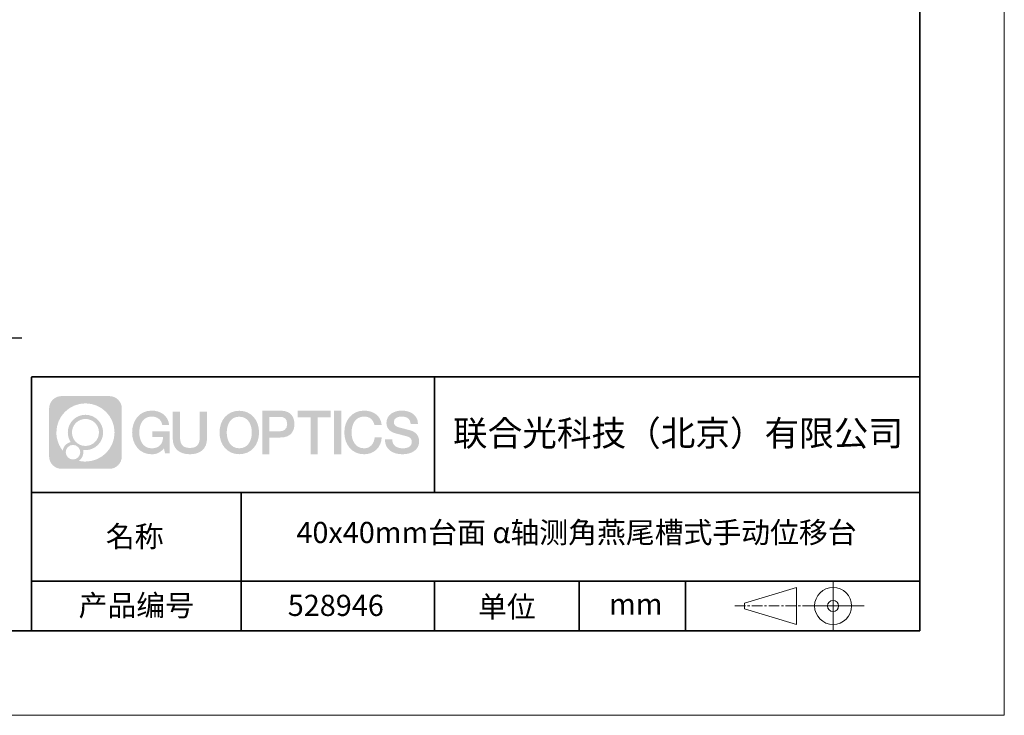
# Model space of a CAD drawing. Units: millimetres. Extents: x -67713 to 12318, y -7560 to 40105.
# Drawn here: x 12201 to 12318, y -7560 to -7478 of the extents above; entities that cross this region are included whole.
import ezdxf
from ezdxf import colors
from ezdxf.entities.mleader import LeaderData, LeaderLine
from ezdxf.math import Vec2, Vec3

# ---------------------------------------------------------------- set-up
doc = ezdxf.new("R2010")
doc.units = ezdxf.units.MM
doc.header["$LTSCALE"] = 10
doc.linetypes.add('CENTER', pattern=[2, 1.25, -0.25, 0.25, -0.25])
doc.layers.add('1轮廓实线层', color=7, linetype='Continuous')
doc.layers.add('6文字层', color=3, linetype='Continuous')
for name, color, linetype, lineweight in [('3中心线层', 1, 'CENTER', 9), ('粗实线层', 7, 'Continuous', 35), ('细实线层', 7, 'Continuous', 18)]:
    doc.layers.add(name, color=color, linetype=linetype, lineweight=lineweight)
doc.styles.get("Standard").update_dxf_attribs({"font": '黑体.ttf'})

# ---------------------------------------------------------------- blocks, each defined once
blk = doc.blocks.new('*X695')
at = {"layer": '粗实线层'}
for p, q in [((138.5, -95), (138.5, 95)), ((-138.5, -95), (138.5, -95))]:
    blk.add_line(p, q, dxfattribs=at)
at = {"layer": '细实线层'}
for p, q in [((148.5, -105), (148.5, 105)), ((-148.5, -105), (148.5, -105))]:
    blk.add_line(p, q, dxfattribs=at)

msp = doc.modelspace()

# ---------------------------------------------------------------- hatches: boundary and pattern name
at = {"layer": '3中心线层'}
h = msp.add_hatch(color=0, dxfattribs=at)
h.dxf.hatch_style = 1
edge = h.paths.add_edge_path()
edge.add_spline(control_points=[(12213.40196, -7523.91779), (12213.40196, -7523.10392), (12212.74219, -7522.44414), (12211.92831, -7522.44414)], knot_values=[7, 7, 7, 7, 8, 8, 8, 8], degree=3, periodic=0)
edge.add_spline(control_points=[(12211.92831, -7522.44414), (12211.92831, -7522.44414), (12206.27933, -7522.44414), (12206.27933, -7522.44414)], knot_values=[0, 0, 0, 0, 1, 1, 1, 1], degree=3, periodic=0)
edge.add_spline(control_points=[(12206.27933, -7522.44414), (12205.46546, -7522.44414), (12204.80568, -7523.10392), (12204.80568, -7523.91779), (12204.80568, -7523.91779), (12204.80568, -7529.56677), (12204.80568, -7529.56677)], knot_values=[1, 1, 1, 1, 2, 2, 2, 3, 3, 3, 3], degree=3, periodic=0)
edge.add_spline(control_points=[(12204.80568, -7529.56677), (12204.80568, -7530.38065), (12205.46546, -7531.04042), (12206.27933, -7531.04042), (12206.27933, -7531.04042), (12211.92831, -7531.04042), (12211.92831, -7531.04042)], knot_values=[3, 3, 3, 3, 4, 4, 4, 5, 5, 5, 5], degree=3, periodic=0)
edge.add_spline(control_points=[(12211.92831, -7531.04042), (12212.74219, -7531.04042), (12213.40196, -7530.38065), (12213.40196, -7529.56677), (12213.40196, -7529.56677), (12213.40196, -7523.91779), (12213.40196, -7523.91779)], knot_values=[5, 5, 5, 5, 6, 6, 6, 7, 7, 7, 7], degree=3, periodic=0)
edge = h.paths.add_edge_path(flags=16)
edge.add_spline(control_points=[(12205.66531, -7526.74228), (12205.66531, -7524.84325), (12207.20481, -7523.30377), (12209.10384, -7523.30377)], knot_values=[10, 10, 10, 10, 11, 11, 11, 11], degree=3, periodic=0)
edge.add_spline(control_points=[(12209.10384, -7523.30377), (12211.00287, -7523.30377), (12212.54233, -7524.84325), (12212.54233, -7526.74228)], knot_values=[11, 11, 11, 11, 12, 12, 12, 12], degree=3, periodic=0)
edge.add_spline(control_points=[(12212.54233, -7526.74228), (12212.54233, -7528.64132), (12211.00287, -7530.1808), (12209.10384, -7530.1808)], knot_values=[12, 12, 12, 12, 13, 13, 13, 13], degree=3, periodic=0)
edge.add_spline(control_points=[(12209.10384, -7530.1808), (12208.83475, -7530.1808), (12208.57333, -7530.14876), (12208.32214, -7530.09006)], knot_values=[0, 0, 0, 0, 1, 1, 1, 1], degree=3, periodic=0)
edge.add_spline(control_points=[(12208.32214, -7530.09006), (12208.64574, -7529.86891), (12208.85821, -7529.4971), (12208.85821, -7529.07556)], knot_values=[1, 1, 1, 1, 2, 2, 2, 2], degree=3, periodic=0)
edge.add_spline(control_points=[(12208.85821, -7529.07556), (12208.85821, -7528.9848), (12208.84808, -7528.89645), (12208.82939, -7528.81129)], knot_values=[2, 2, 2, 2, 3, 3, 3, 3], degree=3, periodic=0)
edge.add_spline(control_points=[(12208.82939, -7528.81129), (12208.91925, -7528.8232), (12209.01073, -7528.82995), (12209.10383, -7528.82995)], knot_values=[3, 3, 3, 3, 4, 4, 4, 4], degree=3, periodic=0)
edge.add_spline(control_points=[(12209.10383, -7528.82995), (12210.25682, -7528.82995), (12211.19149, -7527.89527), (12211.19149, -7526.74228)], knot_values=[4, 4, 4, 4, 5, 5, 5, 5], degree=3, periodic=0)
edge.add_spline(control_points=[(12211.19149, -7526.74228), (12211.19149, -7525.5893), (12210.25682, -7524.65461), (12209.10383, -7524.65461), (12207.95085, -7524.65461), (12207.01616, -7525.5893), (12207.01616, -7526.74228)], knot_values=[5, 5, 5, 5, 6, 6, 6, 7, 7, 7, 7], degree=3, periodic=0)
edge.add_spline(control_points=[(12207.01616, -7526.74228), (12207.01616, -7527.16176), (12207.14022, -7527.5521), (12207.35317, -7527.87928)], knot_values=[7, 7, 7, 7, 8, 8, 8, 8], degree=3, periodic=0)
edge.add_spline(control_points=[(12207.35317, -7527.87928), (12206.86867, -7527.99104), (12206.49372, -7528.38914), (12206.41673, -7528.88603)], knot_values=[8, 8, 8, 8, 9, 9, 9, 9], degree=3, periodic=0)
edge.add_spline(control_points=[(12206.41673, -7528.88603), (12205.94695, -7528.29812), (12205.66531, -7527.55335), (12205.66531, -7526.74228)], knot_values=[9, 9, 9, 9, 10, 10, 10, 10], degree=3, periodic=0)
edge = h.paths.add_edge_path(flags=16)
edge.add_spline(control_points=[(12207.50737, -7526.74228), (12207.50737, -7525.86059), (12208.22214, -7525.14583), (12209.10383, -7525.14583), (12209.98552, -7525.14583), (12210.70028, -7525.86059), (12210.70028, -7526.74228), (12210.70028, -7527.62398), (12209.98552, -7528.33873), (12209.10383, -7528.33873), (12208.22214, -7528.33873), (12207.50737, -7527.62398), (12207.50737, -7526.74228)], knot_values=[0, 0, 0, 0, 1, 1, 1, 2, 2, 2, 3, 3, 3, 4, 4, 4, 4], degree=3, periodic=0)
edge = h.paths.add_edge_path(flags=16)
edge.add_spline(control_points=[(12206.77055, -7529.07556), (12206.77055, -7528.6008), (12207.15542, -7528.21593), (12207.63018, -7528.21593), (12208.10494, -7528.21593), (12208.4898, -7528.6008), (12208.4898, -7529.07556)], knot_values=[1, 1, 1, 1, 2, 2, 2, 3, 3, 3, 3], degree=3, periodic=0)
edge.add_spline(control_points=[(12208.4898, -7529.07556), (12208.4898, -7529.55032), (12208.10494, -7529.93519), (12207.63018, -7529.93519)], knot_values=[3, 3, 3, 3, 4, 4, 4, 4], degree=3, periodic=0)
edge.add_spline(control_points=[(12207.63018, -7529.93519), (12207.15542, -7529.93519), (12206.77055, -7529.55032), (12206.77055, -7529.07556)], knot_values=[0, 0, 0, 0, 1, 1, 1, 1], degree=3, periodic=0)
edge = h.paths.add_edge_path()
edge.add_spline(control_points=[(12218.17286, -7525.84346), (12218.17286, -7525.84346), (12218.99625, -7525.84346), (12218.99625, -7525.84346), (12218.868, -7524.73331), (12217.98385, -7524.16099), (12216.931, -7524.16099)], knot_values=[5, 5, 5, 5, 6, 6, 6, 7, 7, 7, 7], degree=3, periodic=0)
edge.add_spline(control_points=[(12216.931, -7524.16099), (12215.4867, -7524.16099), (12214.62282, -7525.33322), (12214.62282, -7526.73987)], knot_values=[4, 4, 4, 4, 5, 5, 5, 5], degree=3, periodic=0)
edge.add_spline(control_points=[(12214.62282, -7526.73987), (12214.62282, -7528.14655), (12215.4867, -7529.31876), (12216.931, -7529.31876)], knot_values=[3, 3, 3, 3, 4, 4, 4, 4], degree=3, periodic=0)
edge.add_spline(control_points=[(12216.931, -7529.31876), (12217.51816, -7529.31876), (12217.92988, -7529.14638), (12218.38204, -7528.62232)], knot_values=[2, 2, 2, 2, 3, 3, 3, 3], degree=3, periodic=0)
edge.add_spline(control_points=[(12218.38204, -7528.62232), (12218.38204, -7528.62232), (12218.51029, -7529.20154), (12218.51029, -7529.20154), (12218.51029, -7529.20154), (12218.64528, -7529.20154), (12218.78026, -7529.20154)], knot_values=[0.5, 0.5, 0.5, 0.5, 1.5, 1.5, 1.5, 2, 2, 2, 2], degree=3, periodic=0)
edge.add_spline(control_points=[(12218.78026, -7529.20154), (12218.91524, -7529.20154), (12219.05022, -7529.20154), (12219.05022, -7529.20154), (12219.05022, -7529.20154), (12219.05022, -7529.03946), (12219.05022, -7528.79634)], knot_values=[14.749965, 14.749965, 14.749965, 14.749965, 15.249965, 15.249965, 15.249965, 15.5, 15.5, 15.5, 15.5], degree=3, periodic=0)
edge.add_spline(control_points=[(12219.05022, -7528.79634), (12219.05022, -7528.55325), (12219.05022, -7528.22917), (12219.05022, -7527.90509)], knot_values=[14.49997, 14.49997, 14.49997, 14.49997, 14.749965, 14.749965, 14.749965, 14.749965], degree=3, periodic=0)
edge.add_spline(control_points=[(12219.05022, -7527.90509), (12219.05022, -7527.74305), (12219.05022, -7527.58101), (12219.05022, -7527.4291)], knot_values=[14.3749725, 14.3749725, 14.3749725, 14.3749725, 14.49997, 14.49997, 14.49997, 14.49997], degree=3, periodic=0)
edge.add_spline(control_points=[(12219.05022, -7527.4291), (12219.05022, -7527.20124), (12219.05022, -7526.99617), (12219.05022, -7526.84807)], knot_values=[14.18747625, 14.18747625, 14.18747625, 14.18747625, 14.3749725, 14.3749725, 14.3749725, 14.3749725], degree=3, periodic=0)
edge.add_spline(control_points=[(12219.05022, -7526.84807), (12219.05022, -7526.79871), (12219.05022, -7526.75567), (12219.05022, -7526.72023)], knot_values=[14.1249775, 14.1249775, 14.1249775, 14.1249775, 14.18747625, 14.18747625, 14.18747625, 14.18747625], degree=3, periodic=0)
edge.add_spline(control_points=[(12219.05022, -7526.72023), (12219.05022, -7526.70251), (12219.05022, -7526.68669), (12219.05022, -7526.67292)], knot_values=[14.093728125, 14.093728125, 14.093728125, 14.093728125, 14.1249775, 14.1249775, 14.1249775, 14.1249775], degree=3, periodic=0)
edge.add_spline(control_points=[(12219.05022, -7526.67292), (12219.05022, -7526.65916), (12219.05022, -7526.64745), (12219.05022, -7526.63796)], knot_values=[14.06247875, 14.06247875, 14.06247875, 14.06247875, 14.093728125, 14.093728125, 14.093728125, 14.093728125], degree=3, periodic=0)
edge.add_spline(control_points=[(12219.05022, -7526.60886), (12219.05022, -7526.60886), (12219.05022, -7526.60886), (12219.05022, -7526.60886), (12219.05022, -7526.60886), (12219.05022, -7526.60886), (12219.05022, -7526.60887)], knot_values=[13.999979582, 13.999979582, 13.999979582, 13.999979582, 14, 14, 14, 14.000712407, 14.000712407, 14.000712407, 14.000712407], degree=3, periodic=0)
edge.add_spline(control_points=[(12219.05022, -7526.60886), (12219.05018, -7526.60886), (12218.53725, -7526.60886), (12218.02433, -7526.60886)], knot_values=[13.49999, 13.49999, 13.49999, 13.49999, 13.999979582, 13.999979582, 13.999979582, 13.999979582], degree=3, periodic=0)
edge.add_spline(control_points=[(12218.02433, -7526.60886), (12217.51141, -7526.60886), (12216.9985, -7526.60886), (12216.9985, -7526.60886), (12216.9985, -7526.60886), (12216.9985, -7526.60886), (12216.9985, -7526.60886)], knot_values=[12.999023436, 12.999023436, 12.999023436, 12.999023436, 13.499013436, 13.499013436, 13.499013436, 13.49999, 13.49999, 13.49999, 13.49999], degree=3, periodic=0)
edge.add_spline(control_points=[(12216.9985, -7526.61622), (12216.9985, -7526.61862), (12216.9985, -7526.62158), (12216.9985, -7526.62506)], knot_values=[12.906251875, 12.906251875, 12.906251875, 12.906251875, 12.93750125, 12.93750125, 12.93750125, 12.93750125], degree=3, periodic=0)
edge.add_spline(control_points=[(12216.9985, -7526.63701), (12216.9985, -7526.64597), (12216.9985, -7526.65684), (12216.9985, -7526.66931)], knot_values=[12.81250375, 12.81250375, 12.81250375, 12.81250375, 12.8750025, 12.8750025, 12.8750025, 12.8750025], degree=3, periodic=0)
edge.add_spline(control_points=[(12216.9985, -7526.66931), (12216.9985, -7526.68179), (12216.9985, -7526.69586), (12216.9985, -7526.71121)], knot_values=[12.750005, 12.750005, 12.750005, 12.750005, 12.81250375, 12.81250375, 12.81250375, 12.81250375], degree=3, periodic=0)
edge.add_spline(control_points=[(12216.9985, -7526.71121), (12216.9985, -7526.74192), (12216.9985, -7526.77774), (12216.9985, -7526.81613)], knot_values=[12.6250075, 12.6250075, 12.6250075, 12.6250075, 12.750005, 12.750005, 12.750005, 12.750005], degree=3, periodic=0)
edge.add_spline(control_points=[(12216.9985, -7526.81613), (12216.9985, -7526.85451), (12216.9985, -7526.89545), (12216.9985, -7526.93639)], knot_values=[12.50001, 12.50001, 12.50001, 12.50001, 12.6250075, 12.6250075, 12.6250075, 12.6250075], degree=3, periodic=0)
edge.add_spline(control_points=[(12216.9985, -7526.93639), (12216.9985, -7527.01827), (12216.9985, -7527.10016), (12216.9985, -7527.16157)], knot_values=[12.250015, 12.250015, 12.250015, 12.250015, 12.50001, 12.50001, 12.50001, 12.50001], degree=3, periodic=0)
edge.add_spline(control_points=[(12216.9985, -7527.16157), (12216.9985, -7527.22299), (12216.9985, -7527.26394), (12216.9985, -7527.26394), (12216.9985, -7527.26394), (12216.9985, -7527.26394), (12216.9985, -7527.26394)], knot_values=[11.999287593, 11.999287593, 11.999287593, 11.999287593, 12.249302593, 12.249302593, 12.249302593, 12.250015, 12.250015, 12.250015, 12.250015], degree=3, periodic=0)
edge.add_spline(control_points=[(12217.01289, -7527.26394), (12217.01758, -7527.26394), (12217.02337, -7527.26394), (12217.03018, -7527.26394)], knot_values=[11.906271875, 11.906271875, 11.906271875, 11.906271875, 11.93752125, 11.93752125, 11.93752125, 11.93752125], degree=3, periodic=0)
edge.add_spline(control_points=[(12217.03018, -7527.26394), (12217.03699, -7527.26394), (12217.04482, -7527.26394), (12217.05358, -7527.26394)], knot_values=[11.8750225, 11.8750225, 11.8750225, 11.8750225, 11.906271875, 11.906271875, 11.906271875, 11.906271875], degree=3, periodic=0)
edge.add_spline(control_points=[(12217.05358, -7527.26394), (12217.07111, -7527.26394), (12217.09239, -7527.26394), (12217.11681, -7527.26394)], knot_values=[11.81252375, 11.81252375, 11.81252375, 11.81252375, 11.8750225, 11.8750225, 11.8750225, 11.8750225], degree=3, periodic=0)
edge.add_spline(control_points=[(12217.11681, -7527.26394), (12217.14123, -7527.26394), (12217.16878, -7527.26394), (12217.19883, -7527.26394)], knot_values=[11.750025, 11.750025, 11.750025, 11.750025, 11.81252375, 11.81252375, 11.81252375, 11.81252375], degree=3, periodic=0)
edge.add_spline(control_points=[(12217.19883, -7527.26394), (12217.25893, -7527.26394), (12217.32906, -7527.26394), (12217.40419, -7527.26394)], knot_values=[11.6250275, 11.6250275, 11.6250275, 11.6250275, 11.750025, 11.750025, 11.750025, 11.750025], degree=3, periodic=0)
edge.add_spline(control_points=[(12217.40419, -7527.26394), (12217.47932, -7527.26394), (12217.55947, -7527.26394), (12217.63961, -7527.26394)], knot_values=[11.50003, 11.50003, 11.50003, 11.50003, 11.6250275, 11.6250275, 11.6250275, 11.6250275], degree=3, periodic=0)
edge.add_spline(control_points=[(12217.63961, -7527.26394), (12217.7999, -7527.26394), (12217.9602, -7527.26394), (12218.08042, -7527.26394)], knot_values=[11.250035, 11.250035, 11.250035, 11.250035, 11.50003, 11.50003, 11.50003, 11.50003], degree=3, periodic=0)
edge.add_spline(control_points=[(12218.08042, -7527.26394), (12218.20067, -7527.26394), (12218.28084, -7527.26394), (12218.28084, -7527.26394), (12218.26732, -7528.09828), (12217.79489, -7528.62923), (12216.931, -7528.61543)], knot_values=[10, 10, 10, 10, 10.250035, 10.250035, 10.250035, 11.250035, 11.250035, 11.250035, 11.250035], degree=3, periodic=0)
edge.add_spline(control_points=[(12216.931, -7528.61543), (12215.89842, -7528.61543), (12215.46648, -7527.68456), (12215.46648, -7526.73987)], knot_values=[9, 9, 9, 9, 10, 10, 10, 10], degree=3, periodic=0)
edge.add_spline(control_points=[(12215.46648, -7526.73987), (12215.46648, -7525.79521), (12215.89842, -7524.86432), (12216.931, -7524.86432)], knot_values=[8, 8, 8, 8, 9, 9, 9, 9], degree=3, periodic=0)
edge.add_spline(control_points=[(12216.931, -7524.86432), (12217.53843, -7524.86432), (12218.09183, -7525.1953), (12218.17286, -7525.84346)], knot_values=[7, 7, 7, 7, 8, 8, 8, 8], degree=3, periodic=0)
edge = h.paths.add_edge_path()
edge.add_spline(control_points=[(12220.28486, -7527.14911), (12220.28486, -7527.14911), (12220.28486, -7524.28379), (12220.28486, -7524.28379), (12220.28486, -7524.28379), (12220.06844, -7524.28379), (12219.85202, -7524.28379)], knot_values=[0.5, 0.5, 0.5, 0.5, 1.5, 1.5, 1.5, 2, 2, 2, 2], degree=3, periodic=0)
edge.add_spline(control_points=[(12219.85202, -7524.28379), (12219.63559, -7524.28379), (12219.41917, -7524.28379), (12219.41917, -7524.28379), (12219.41917, -7524.28379), (12219.41917, -7525.07073), (12219.41917, -7525.85766)], knot_values=[9.5, 9.5, 9.5, 9.5, 10, 10, 10, 10.5, 10.5, 10.5, 10.5], degree=3, periodic=0)
edge.add_spline(control_points=[(12219.41917, -7525.85766), (12219.41917, -7526.64459), (12219.41917, -7527.43152), (12219.41917, -7527.43152), (12219.41917, -7528.69197), (12220.22948, -7529.31876), (12221.4484, -7529.31876)], knot_values=[8, 8, 8, 8, 8.5, 8.5, 8.5, 9.5, 9.5, 9.5, 9.5], degree=3, periodic=0)
edge.add_spline(control_points=[(12221.4484, -7529.31876), (12222.66731, -7529.31876), (12223.47762, -7528.69197), (12223.47762, -7527.43152)], knot_values=[7, 7, 7, 7, 8, 8, 8, 8], degree=3, periodic=0)
edge.add_spline(control_points=[(12223.47762, -7527.43152), (12223.47762, -7527.43152), (12223.47762, -7524.28379), (12223.47762, -7524.28379), (12223.47762, -7524.28379), (12223.26119, -7524.28379), (12223.04475, -7524.28379)], knot_values=[5.5, 5.5, 5.5, 5.5, 6.5, 6.5, 6.5, 7, 7, 7, 7], degree=3, periodic=0)
edge.add_spline(control_points=[(12223.04475, -7524.28379), (12222.82832, -7524.28379), (12222.61189, -7524.28379), (12222.61189, -7524.28379), (12222.61189, -7524.28379), (12222.61189, -7525.00012), (12222.61189, -7525.71645)], knot_values=[4.5, 4.5, 4.5, 4.5, 5, 5, 5, 5.5, 5.5, 5.5, 5.5], degree=3, periodic=0)
edge.add_spline(control_points=[(12222.61189, -7525.71645), (12222.61189, -7526.43278), (12222.61189, -7527.14911), (12222.61189, -7527.14911), (12222.61189, -7527.81034), (12222.57034, -7528.57489), (12221.4484, -7528.57489)], knot_values=[3, 3, 3, 3, 3.5, 3.5, 3.5, 4.5, 4.5, 4.5, 4.5], degree=3, periodic=0)
edge.add_spline(control_points=[(12221.4484, -7528.57489), (12220.32641, -7528.57489), (12220.28486, -7527.81034), (12220.28486, -7527.14911)], knot_values=[2, 2, 2, 2, 3, 3, 3, 3], degree=3, periodic=0)
edge = h.paths.add_edge_path()
edge.add_spline(control_points=[(12229.62679, -7526.74644), (12229.62679, -7528.14623), (12228.75224, -7529.3127), (12227.29011, -7529.3127), (12225.82797, -7529.3127), (12224.95342, -7528.14623), (12224.95342, -7526.74644), (12224.95342, -7525.34666), (12225.82797, -7524.18017), (12227.29011, -7524.18017), (12228.75224, -7524.18017), (12229.62679, -7525.34666), (12229.62679, -7526.74644)], knot_values=[0, 0, 0, 0, 1, 1, 1, 2, 2, 2, 3, 3, 3, 4, 4, 4, 4], degree=3, periodic=0)
edge = h.paths.add_edge_path(flags=16)
edge.add_spline(control_points=[(12227.29011, -7524.88006), (12228.33548, -7524.88006), (12228.77275, -7525.80639), (12228.77275, -7526.74644)], knot_values=[2, 2, 2, 2, 3, 3, 3, 3], degree=3, periodic=0)
edge.add_spline(control_points=[(12228.77275, -7526.74644), (12228.77275, -7527.6865), (12228.33548, -7528.61282), (12227.29011, -7528.61282)], knot_values=[1, 1, 1, 1, 2, 2, 2, 2], degree=3, periodic=0)
edge.add_spline(control_points=[(12227.29011, -7528.61282), (12226.24477, -7528.61282), (12225.8075, -7527.6865), (12225.8075, -7526.74644)], knot_values=[0, 0, 0, 0, 1, 1, 1, 1], degree=3, periodic=0)
edge.add_spline(control_points=[(12225.8075, -7526.74644), (12225.8075, -7525.80639), (12226.24477, -7524.88006), (12227.29011, -7524.88006)], knot_values=[3, 3, 3, 3, 4, 4, 4, 4], degree=3, periodic=0)
edge = h.paths.add_edge_path()
edge.add_spline(control_points=[(12233.80822, -7525.75744), (12233.80822, -7525.11454), (12233.54177, -7524.16099), (12232.14794, -7524.16099)], knot_values=[1, 1, 1, 1, 2, 2, 2, 2], degree=3, periodic=0)
edge.add_spline(control_points=[(12232.14794, -7524.16099), (12232.14794, -7524.16099), (12229.99574, -7524.16099), (12229.99574, -7524.16099), (12229.99574, -7524.16099), (12229.99574, -7524.48344), (12229.99574, -7524.96709)], knot_values=[6.749965, 6.749965, 6.749965, 6.749965, 7.749965, 7.749965, 7.749965, 8, 8, 8, 8], degree=3, periodic=0)
edge.add_spline(control_points=[(12229.99574, -7524.96709), (12229.99574, -7525.45067), (12229.99574, -7526.0954), (12229.99574, -7526.74011)], knot_values=[6.49997, 6.49997, 6.49997, 6.49997, 6.749965, 6.749965, 6.749965, 6.749965], degree=3, periodic=0)
edge.add_spline(control_points=[(12229.99574, -7526.74011), (12229.99574, -7527.06246), (12229.99574, -7527.38481), (12229.99574, -7527.68701)], knot_values=[6.3749725, 6.3749725, 6.3749725, 6.3749725, 6.49997, 6.49997, 6.49997, 6.49997], degree=3, periodic=0)
edge.add_spline(control_points=[(12229.99574, -7527.68701), (12229.99574, -7527.98921), (12229.99574, -7528.27125), (12229.99574, -7528.513)], knot_values=[6.249975, 6.249975, 6.249975, 6.249975, 6.3749725, 6.3749725, 6.3749725, 6.3749725], degree=3, periodic=0)
edge.add_spline(control_points=[(12229.99574, -7528.513), (12229.99574, -7528.63388), (12229.99574, -7528.74468), (12229.99574, -7528.84288)], knot_values=[6.18747625, 6.18747625, 6.18747625, 6.18747625, 6.249975, 6.249975, 6.249975, 6.249975], degree=3, periodic=0)
edge.add_spline(control_points=[(12229.99574, -7528.84288), (12229.99574, -7528.94109), (12229.99574, -7529.02671), (12229.99574, -7529.09721)], knot_values=[6.1249775, 6.1249775, 6.1249775, 6.1249775, 6.18747625, 6.18747625, 6.18747625, 6.18747625], degree=3, periodic=0)
edge.add_spline(control_points=[(12229.99574, -7529.09721), (12229.99574, -7529.13246), (12229.99574, -7529.16394), (12229.99574, -7529.19132)], knot_values=[6.093728125, 6.093728125, 6.093728125, 6.093728125, 6.1249775, 6.1249775, 6.1249775, 6.1249775], degree=3, periodic=0)
edge.add_spline(control_points=[(12229.99574, -7529.19132), (12229.99574, -7529.2187), (12229.99574, -7529.24199), (12229.99574, -7529.26087)], knot_values=[6.06247875, 6.06247875, 6.06247875, 6.06247875, 6.093728125, 6.093728125, 6.093728125, 6.093728125], degree=3, periodic=0)
edge.add_spline(control_points=[(12229.99574, -7529.26087), (12229.99574, -7529.27031), (12229.99574, -7529.27865), (12229.99574, -7529.28585)], knot_values=[6.046854062, 6.046854062, 6.046854062, 6.046854062, 6.06247875, 6.06247875, 6.06247875, 6.06247875], degree=3, periodic=0)
edge.add_spline(control_points=[(12229.99574, -7529.28585), (12229.99574, -7529.29305), (12229.99574, -7529.29911), (12229.99574, -7529.30398)], knot_values=[6.031229375, 6.031229375, 6.031229375, 6.031229375, 6.046854063, 6.046854063, 6.046854063, 6.046854063], degree=3, periodic=0)
edge.add_spline(control_points=[(12229.99574, -7529.31876), (12229.99574, -7529.31876), (12229.99574, -7529.31876), (12229.99574, -7529.31876), (12229.99574, -7529.31876), (12229.99574, -7529.31876), (12229.99574, -7529.31875)], knot_values=[5.999979147, 5.999979147, 5.999979147, 5.999979147, 6, 6, 6, 6.000468271, 6.000468271, 6.000468271, 6.000468271], degree=3, periodic=0)
edge.add_spline(control_points=[(12229.99574, -7529.31876), (12229.99576, -7529.31876), (12230.20927, -7529.31876), (12230.42279, -7529.31876)], knot_values=[5.49999, 5.49999, 5.49999, 5.49999, 5.999979147, 5.999979147, 5.999979147, 5.999979147], degree=3, periodic=0)
edge.add_spline(control_points=[(12230.42279, -7529.31876), (12230.6363, -7529.31876), (12230.84981, -7529.31876), (12230.84981, -7529.31876), (12230.84981, -7529.31876), (12230.84981, -7529.31876), (12230.84981, -7529.31876)], knot_values=[4.999511718, 4.999511718, 4.999511718, 4.999511718, 5.499501718, 5.499501718, 5.499501718, 5.49999, 5.49999, 5.49999, 5.49999], degree=3, periodic=0)
edge.add_spline(control_points=[(12230.84981, -7529.30612), (12230.84981, -7529.30336), (12230.84981, -7529.30015), (12230.84981, -7529.29653)], knot_values=[4.93750125, 4.93750125, 4.93750125, 4.93750125, 4.953125938, 4.953125938, 4.953125938, 4.953125938], degree=3, periodic=0)
edge.add_spline(control_points=[(12230.84981, -7529.29653), (12230.84981, -7529.28928), (12230.84981, -7529.28034), (12230.84981, -7529.26983)], knot_values=[4.906251875, 4.906251875, 4.906251875, 4.906251875, 4.93750125, 4.93750125, 4.93750125, 4.93750125], degree=3, periodic=0)
edge.add_spline(control_points=[(12230.84981, -7529.26983), (12230.84981, -7529.25932), (12230.84981, -7529.24724), (12230.84981, -7529.23371)], knot_values=[4.8750025, 4.8750025, 4.8750025, 4.8750025, 4.906251875, 4.906251875, 4.906251875, 4.906251875], degree=3, periodic=0)
edge.add_spline(control_points=[(12230.84981, -7529.23371), (12230.84981, -7529.20665), (12230.84981, -7529.17379), (12230.84981, -7529.1361)], knot_values=[4.81250375, 4.81250375, 4.81250375, 4.81250375, 4.8750025, 4.8750025, 4.8750025, 4.8750025], degree=3, periodic=0)
edge.add_spline(control_points=[(12230.84981, -7529.1361), (12230.84981, -7529.09841), (12230.84981, -7529.05589), (12230.84981, -7529.0095)], knot_values=[4.750005, 4.750005, 4.750005, 4.750005, 4.81250375, 4.81250375, 4.81250375, 4.81250375], degree=3, periodic=0)
edge.add_spline(control_points=[(12230.84981, -7529.0095), (12230.84981, -7528.91672), (12230.84981, -7528.80848), (12230.84981, -7528.69251)], knot_values=[4.6250075, 4.6250075, 4.6250075, 4.6250075, 4.750005, 4.750005, 4.750005, 4.750005], degree=3, periodic=0)
edge.add_spline(control_points=[(12230.84981, -7528.69251), (12230.84981, -7528.57654), (12230.84981, -7528.45283), (12230.84981, -7528.32913)], knot_values=[4.50001, 4.50001, 4.50001, 4.50001, 4.6250075, 4.6250075, 4.6250075, 4.6250075], degree=3, periodic=0)
edge.add_spline(control_points=[(12230.84981, -7528.32913), (12230.84981, -7528.08172), (12230.84981, -7527.83431), (12230.84981, -7527.64874)], knot_values=[4.250015, 4.250015, 4.250015, 4.250015, 4.50001, 4.50001, 4.50001, 4.50001], degree=3, periodic=0)
edge.add_spline(control_points=[(12230.84981, -7527.64874), (12230.84981, -7527.46316), (12230.84981, -7527.33944), (12230.84981, -7527.33944), (12230.84981, -7527.33944), (12230.84981, -7527.33944), (12230.84981, -7527.33944)], knot_values=[3.999287593, 3.999287593, 3.999287593, 3.999287593, 4.249302593, 4.249302593, 4.249302593, 4.250015, 4.250015, 4.250015, 4.250015], degree=3, periodic=0)
edge.add_spline(control_points=[(12230.86438, -7527.33944), (12230.86913, -7527.33944), (12230.87499, -7527.33944), (12230.88188, -7527.33944)], knot_values=[3.906271875, 3.906271875, 3.906271875, 3.906271875, 3.93752125, 3.93752125, 3.93752125, 3.93752125], degree=3, periodic=0)
edge.add_spline(control_points=[(12230.88188, -7527.33944), (12230.88878, -7527.33944), (12230.8967, -7527.33944), (12230.90557, -7527.33944)], knot_values=[3.8750225, 3.8750225, 3.8750225, 3.8750225, 3.906271875, 3.906271875, 3.906271875, 3.906271875], degree=3, periodic=0)
edge.add_spline(control_points=[(12230.90557, -7527.33944), (12230.92331, -7527.33944), (12230.94486, -7527.33944), (12230.96958, -7527.33944)], knot_values=[3.81252375, 3.81252375, 3.81252375, 3.81252375, 3.8750225, 3.8750225, 3.8750225, 3.8750225], degree=3, periodic=0)
edge.add_spline(control_points=[(12230.96958, -7527.33944), (12230.9943, -7527.33944), (12231.02218, -7527.33944), (12231.05261, -7527.33944)], knot_values=[3.750025, 3.750025, 3.750025, 3.750025, 3.81252375, 3.81252375, 3.81252375, 3.81252375], degree=3, periodic=0)
edge.add_spline(control_points=[(12231.05261, -7527.33944), (12231.11345, -7527.33944), (12231.18444, -7527.33944), (12231.2605, -7527.33944)], knot_values=[3.6250275, 3.6250275, 3.6250275, 3.6250275, 3.750025, 3.750025, 3.750025, 3.750025], degree=3, periodic=0)
edge.add_spline(control_points=[(12231.2605, -7527.33944), (12231.33655, -7527.33944), (12231.41768, -7527.33944), (12231.49882, -7527.33944)], knot_values=[3.50003, 3.50003, 3.50003, 3.50003, 3.6250275, 3.6250275, 3.6250275, 3.6250275], degree=3, periodic=0)
edge.add_spline(control_points=[(12231.49882, -7527.33944), (12231.66108, -7527.33944), (12231.82334, -7527.33944), (12231.94505, -7527.33944)], knot_values=[3.250035, 3.250035, 3.250035, 3.250035, 3.50003, 3.50003, 3.50003, 3.50003], degree=3, periodic=0)
edge.add_spline(control_points=[(12231.94505, -7527.33944), (12232.06678, -7527.33944), (12232.14794, -7527.33944), (12232.14794, -7527.33944), (12233.54177, -7527.34668), (12233.80822, -7526.39313), (12233.80822, -7525.75744)], knot_values=[2, 2, 2, 2, 2.250035, 2.250035, 2.250035, 3.250035, 3.250035, 3.250035, 3.250035], degree=3, periodic=0)
edge = h.paths.add_edge_path(flags=16)
edge.add_spline(control_points=[(12231.48177, -7524.89781), (12231.63976, -7524.89781), (12231.79776, -7524.89781), (12231.91626, -7524.89781)], knot_values=[3.250015, 3.250015, 3.250015, 3.250015, 3.50001, 3.50001, 3.50001, 3.50001], degree=3, periodic=0)
edge.add_spline(control_points=[(12231.91626, -7524.89781), (12232.03476, -7524.89781), (12232.11377, -7524.89781), (12232.11377, -7524.89781), (12232.56474, -7524.89781), (12232.95415, -7525.0712), (12232.95415, -7525.75023)], knot_values=[2, 2, 2, 2, 2.250015, 2.250015, 2.250015, 3.250015, 3.250015, 3.250015, 3.250015], degree=3, periodic=0)
edge.add_spline(control_points=[(12232.95415, -7525.75023), (12232.95415, -7526.40035), (12232.48272, -7526.60262), (12232.10012, -7526.60262)], knot_values=[1, 1, 1, 1, 2, 2, 2, 2], degree=3, periodic=0)
edge.add_spline(control_points=[(12232.10012, -7526.60262), (12232.10012, -7526.60262), (12230.84981, -7526.60262), (12230.84981, -7526.60262), (12230.84981, -7526.60262), (12230.84981, -7526.1764), (12230.84981, -7525.75019)], knot_values=[4.49999, 4.49999, 4.49999, 4.49999, 5.49999, 5.49999, 5.49999, 6, 6, 6, 6], degree=3, periodic=0)
edge.add_spline(control_points=[(12230.84981, -7525.75019), (12230.84981, -7525.32399), (12230.84981, -7524.89781), (12230.84981, -7524.89781), (12230.84981, -7524.89781), (12230.84981, -7524.89781), (12230.84981, -7524.89781)], knot_values=[3.999267593, 3.999267593, 3.999267593, 3.999267593, 4.499257593, 4.499257593, 4.499257593, 4.49999, 4.49999, 4.49999, 4.49999], degree=3, periodic=0)
edge.add_spline(control_points=[(12230.864, -7524.89781), (12230.86863, -7524.89781), (12230.87434, -7524.89781), (12230.88105, -7524.89781)], knot_values=[3.906251875, 3.906251875, 3.906251875, 3.906251875, 3.93750125, 3.93750125, 3.93750125, 3.93750125], degree=3, periodic=0)
edge.add_spline(control_points=[(12230.88105, -7524.89781), (12230.88776, -7524.89781), (12230.89548, -7524.89781), (12230.90412, -7524.89781)], knot_values=[3.8750025, 3.8750025, 3.8750025, 3.8750025, 3.906251875, 3.906251875, 3.906251875, 3.906251875], degree=3, periodic=0)
edge.add_spline(control_points=[(12230.90412, -7524.89781), (12230.9214, -7524.89781), (12230.94238, -7524.89781), (12230.96645, -7524.89781)], knot_values=[3.81250375, 3.81250375, 3.81250375, 3.81250375, 3.8750025, 3.8750025, 3.8750025, 3.8750025], degree=3, periodic=0)
edge.add_spline(control_points=[(12230.96645, -7524.89781), (12230.99052, -7524.89781), (12231.01767, -7524.89781), (12231.0473, -7524.89781)], knot_values=[3.750005, 3.750005, 3.750005, 3.750005, 3.81250375, 3.81250375, 3.81250375, 3.81250375], degree=3, periodic=0)
edge.add_spline(control_points=[(12231.0473, -7524.89781), (12231.10654, -7524.89781), (12231.17566, -7524.89781), (12231.24972, -7524.89781)], knot_values=[3.6250075, 3.6250075, 3.6250075, 3.6250075, 3.750005, 3.750005, 3.750005, 3.750005], degree=3, periodic=0)
edge.add_spline(control_points=[(12231.24972, -7524.89781), (12231.32378, -7524.89781), (12231.40278, -7524.89781), (12231.48177, -7524.89781)], knot_values=[3.50001, 3.50001, 3.50001, 3.50001, 3.6250075, 3.6250075, 3.6250075, 3.6250075], degree=3, periodic=0)
h.paths.add_polyline_path([(12238.1119, -7524.16099), (12234.17717, -7524.16099), (12234.17717, -7524.94117), (12235.71568, -7524.94117), (12235.71568, -7529.31876), (12236.56659, -7529.31876), (12236.56659, -7524.94117), (12238.1119, -7524.94117)])
h.paths.add_polyline_path([(12239.34082, -7524.16099), (12238.48058, -7524.16099), (12238.48058, -7529.31876), (12239.34082, -7529.31876)])
edge = h.paths.add_edge_path()
edge.add_spline(control_points=[(12243.69873, -7525.84346), (12243.91273, -7525.84346), (12244.12674, -7525.84346), (12244.12674, -7525.84346), (12244.02401, -7524.78158), (12243.15425, -7524.16788), (12242.05166, -7524.16099)], knot_values=[8, 8, 8, 8, 8.5, 8.5, 8.5, 9.5, 9.5, 9.5, 9.5], degree=3, periodic=0)
edge.add_spline(control_points=[(12242.05166, -7524.16099), (12240.58609, -7524.16099), (12239.70949, -7525.33322), (12239.70949, -7526.73987)], knot_values=[7, 7, 7, 7, 8, 8, 8, 8], degree=3, periodic=0)
edge.add_spline(control_points=[(12239.70949, -7526.73987), (12239.70949, -7528.14655), (12240.58609, -7529.31876), (12242.05166, -7529.31876)], knot_values=[6, 6, 6, 6, 7, 7, 7, 7], degree=3, periodic=0)
edge.add_spline(control_points=[(12242.05166, -7529.31876), (12243.23646, -7529.31876), (12244.06509, -7528.5051), (12244.13358, -7527.32599)], knot_values=[5, 5, 5, 5, 6, 6, 6, 6], degree=3, periodic=0)
edge.add_spline(control_points=[(12244.13358, -7527.32599), (12244.13358, -7527.32599), (12243.29807, -7527.32599), (12243.29807, -7527.32599), (12243.22962, -7528.04311), (12242.81184, -7528.61543), (12242.05166, -7528.61543)], knot_values=[3, 3, 3, 3, 4, 4, 4, 5, 5, 5, 5], degree=3, periodic=0)
edge.add_spline(control_points=[(12242.05166, -7528.61543), (12241.00387, -7528.61543), (12240.56557, -7527.68456), (12240.56557, -7526.73987)], knot_values=[2, 2, 2, 2, 3, 3, 3, 3], degree=3, periodic=0)
edge.add_spline(control_points=[(12240.56557, -7526.73987), (12240.56557, -7525.79521), (12241.00387, -7524.86432), (12242.05166, -7524.86432)], knot_values=[1, 1, 1, 1, 2, 2, 2, 2], degree=3, periodic=0)
edge.add_spline(control_points=[(12242.05166, -7524.86432), (12242.76392, -7524.86432), (12243.12689, -7525.27805), (12243.27071, -7525.84346)], knot_values=[0, 0, 0, 0, 1, 1, 1, 1], degree=3, periodic=0)
edge.add_spline(control_points=[(12243.27071, -7525.84346), (12243.27071, -7525.84346), (12243.48472, -7525.84346), (12243.69873, -7525.84346)], knot_values=[9.5, 9.5, 9.5, 9.5, 10, 10, 10, 10], degree=3, periodic=0)
edge = h.paths.add_edge_path()
edge.add_spline(control_points=[(12246.57875, -7529.31876), (12247.56824, -7529.31876), (12248.55768, -7528.87745), (12248.55768, -7527.77418)], knot_values=[13, 13, 13, 13, 14, 14, 14, 14], degree=3, periodic=0)
edge.add_spline(control_points=[(12248.55768, -7527.77418), (12248.55768, -7527.26394), (12248.24413, -7526.7123), (12247.58912, -7526.51922)], knot_values=[12, 12, 12, 12, 13, 13, 13, 13], degree=3, periodic=0)
edge.add_spline(control_points=[(12247.58912, -7526.51922), (12247.3313, -7526.44337), (12246.23037, -7526.16067), (12246.15372, -7526.13998)], knot_values=[11, 11, 11, 11, 12, 12, 12, 12], degree=3, periodic=0)
edge.add_spline(control_points=[(12246.15372, -7526.13998), (12245.79833, -7526.04343), (12245.56143, -7525.85037), (12245.56143, -7525.50559)], knot_values=[10, 10, 10, 10, 11, 11, 11, 11], degree=3, periodic=0)
edge.add_spline(control_points=[(12245.56143, -7525.50559), (12245.56143, -7525.00912), (12246.07007, -7524.86432), (12246.47422, -7524.86432)], knot_values=[9, 9, 9, 9, 10, 10, 10, 10], degree=3, periodic=0)
edge.add_spline(control_points=[(12246.47422, -7524.86432), (12247.07347, -7524.86432), (12247.50551, -7525.09877), (12247.54731, -7525.73314)], knot_values=[8, 8, 8, 8, 9, 9, 9, 9], degree=3, periodic=0)
edge.add_spline(control_points=[(12247.54731, -7525.73314), (12247.54731, -7525.73314), (12248.41835, -7525.73314), (12248.41835, -7525.73314), (12248.41835, -7524.70574), (12247.54731, -7524.16099), (12246.50907, -7524.16099)], knot_values=[6, 6, 6, 6, 7, 7, 7, 8, 8, 8, 8], degree=3, periodic=0)
edge.add_spline(control_points=[(12246.50907, -7524.16099), (12245.61019, -7524.16099), (12244.69039, -7524.62298), (12244.69039, -7525.60903)], knot_values=[5, 5, 5, 5, 6, 6, 6, 6], degree=3, periodic=0)
edge.add_spline(control_points=[(12244.69039, -7525.60903), (12244.69039, -7526.11928), (12244.94126, -7526.62955), (12245.79137, -7526.85709)], knot_values=[4, 4, 4, 4, 5, 5, 5, 5], degree=3, periodic=0)
edge.add_spline(control_points=[(12245.79137, -7526.85709), (12246.47422, -7527.04328), (12246.92714, -7527.13293), (12247.27557, -7527.26394)], knot_values=[3, 3, 3, 3, 4, 4, 4, 4], degree=3, periodic=0)
edge.add_spline(control_points=[(12247.27557, -7527.26394), (12247.47763, -7527.33978), (12247.68669, -7527.49148), (12247.68669, -7527.87073)], knot_values=[2, 2, 2, 2, 3, 3, 3, 3], degree=3, periodic=0)
edge.add_spline(control_points=[(12247.68669, -7527.87073), (12247.68669, -7528.24308), (12247.40098, -7528.61543), (12246.63452, -7528.61543)], knot_values=[1, 1, 1, 1, 2, 2, 2, 2], degree=3, periodic=0)
edge.add_spline(control_points=[(12246.63452, -7528.61543), (12245.9377, -7528.61543), (12245.37329, -7528.31893), (12245.37329, -7527.56044)], knot_values=[0, 0, 0, 0, 1, 1, 1, 1], degree=3, periodic=0)
edge.add_spline(control_points=[(12245.37329, -7527.56044), (12245.37329, -7527.56044), (12245.15553, -7527.56044), (12244.93778, -7527.56044)], knot_values=[15.5, 15.5, 15.5, 15.5, 16, 16, 16, 16], degree=3, periodic=0)
edge.add_spline(control_points=[(12244.93778, -7527.56044), (12244.72002, -7527.56044), (12244.50226, -7527.56044), (12244.50226, -7527.56044), (12244.52318, -7528.78092), (12245.44294, -7529.31876), (12246.57875, -7529.31876)], knot_values=[14, 14, 14, 14, 14.5, 14.5, 14.5, 15.5, 15.5, 15.5, 15.5], degree=3, periodic=0)

# ---------------------------------------------------------------- linework, layer by layer
msp.add_line((12307.7401, -7550.16849), (12207.7401, -7550.16849))
at = {"layer": '1轮廓实线层'}
msp.add_line((12167.7401, -7550.16849), (12307.7401, -7550.16849), dxfattribs=at)
at = {"layer": '3中心线层', "color": 7}
for p, q in [((12293.1602, -7549.43549), (12293.1602, -7545.06049)), ((12287.0352, -7547.57611), (12287.0352, -7546.91986))]:
    msp.add_line(p, q, dxfattribs=at)
at = {"layer": '3中心线层', "color": 7, "ltscale": 0.1}
msp.add_line((12285.88467, -7547.24799), (12294.60875, -7547.24799), dxfattribs=at)
at = {"layer": '粗实线层'}
for p, q in [((12202.74045, -7520.16849), (12307.7401, -7520.16849)), ((12202.74045, -7550.22739), (12202.74045, -7520.22739)), ((12250.376, -7533.73997), (12250.376, -7520.16849)), ((12202.74045, -7533.83516), (12307.7401, -7533.83516)), ((12227.50044, -7550.16849), (12227.50044, -7533.83516)), ((12202.74045, -7544.32748), (12307.7401, -7544.32748)), ((12250.376, -7550.16849), (12250.376, -7544.32748)), ((12267.48026, -7550.16849), (12267.48026, -7544.32748)), ((12280.04527, -7550.16849), (12280.04527, -7544.32748))]:
    msp.add_line(p, q, dxfattribs=at)
at = {"layer": '细实线层'}
for p, q in [((12297.49625, -7544.32748), (12297.49625, -7550.16849)), ((12287.0352, -7546.91986), (12293.1602, -7545.06049)), ((12287.0352, -7547.57611), (12293.1602, -7549.43549)), ((12294.60875, -7547.24799), (12301.17125, -7547.24799))]:
    msp.add_line(p, q, dxfattribs=at)
for radius in [2.1875, 0.65625]:
    msp.add_circle((12297.49625, -7547.24799), radius, dxfattribs=at)

# ---------------------------------------------------------------- block references
at = {"layer": '6文字层'}
msp.add_blockref('*X695', (12169.2401, -7455.16849), dxfattribs=at)

# ---------------------------------------------------------------- texts
for s, insert, char_height, width, attachment_point in [('{\\fSimHei|b1|i0|c134|p49;联合光科技（北京）有限公司}', (12279.16488, -7526.82966), 3, 63.1226919, 5), ('{\\fSimHei|b1|i0|c134|p49;名称 }', (12214.91954, -7539.03305), 2.5, 17.8485577, 5), ('{\\fSimHei|b1|i0|c134|p49;40x40mm台面 α轴测角燕尾槽式手动位移台}', (12234.04484, -7537.31069), 2.5, 94.0414644, 1), ('{\\fSimHei|b1|i0|c134|p49;产品编号} ', (12215.11339, -7547.17915), 2.5, 17.8485577, 5), ('{\\fSimHei|b1|i0|c134|p49;单位}', (12258.93736, -7547.33963), 2.5, 17.8485577, 5), ('{\\fSimHei|b1|i0|c134|p49;528946}', (12238.69875, -7547.17915), 2.5, 17.8485577, 5), ('{\\fSimHei|b1|i0|c134|p49;mm }', (12274.17174, -7547.02506), 2.5, 17.8485577, 5)]:
    msp.add_mtext(s, dxfattribs=dict(at, insert=insert, char_height=char_height, width=width, attachment_point=attachment_point))

# ---------------------------------------------------------------- leaders
ml = msp.add_multileader_mtext('Standard', dxfattribs=at)
ml.set_content('', color=256)
ml.set_leader_properties()
ml.build(insert=Vec2(0, 0))
ml.multileader.update_dxf_attribs({"arrow_head_size": 5.10766})
ctx = ml.context
ctx.base_point, ctx.char_height, ctx.arrow_head_size, ctx.landing_gap_size, ctx.plane_origin = Vec3(12201.58036, -7515.56172), 2.55383, 5.10766, 2.55383, Vec3(12265.75181, -7470.17485)
notes = []
notes.append((ctx, [(0, (1, 1, 0), (12181.08268, -7515.56172), (1, 0), 20.49768, [(0, [(12169.8595, -7499.17103)], 0, [])])]))
ctx.mtext.insert, ctx.mtext.flow_direction = Vec3(12204.13419, -7514.28481), 5
for ctx, leaders in notes:
    for number, flags, end, landing, length, lines in leaders:
        leader = LeaderData()
        leader.index, (leader.has_last_leader_line, leader.has_dogleg_vector, leader.attachment_direction) = number, flags
        leader.last_leader_point, leader.dogleg_vector, leader.dogleg_length = Vec3(end), Vec3(landing), length
        for number, points, colour, breaks in lines:
            line = LeaderLine()
            line.index, line.vertices, line.color, line.breaks = number, Vec3.list(points), colors.encode_raw_color(colour), breaks
            leader.lines.append(line)
        ctx.leaders.append(leader)

doc.saveas('drawing.dxf')
